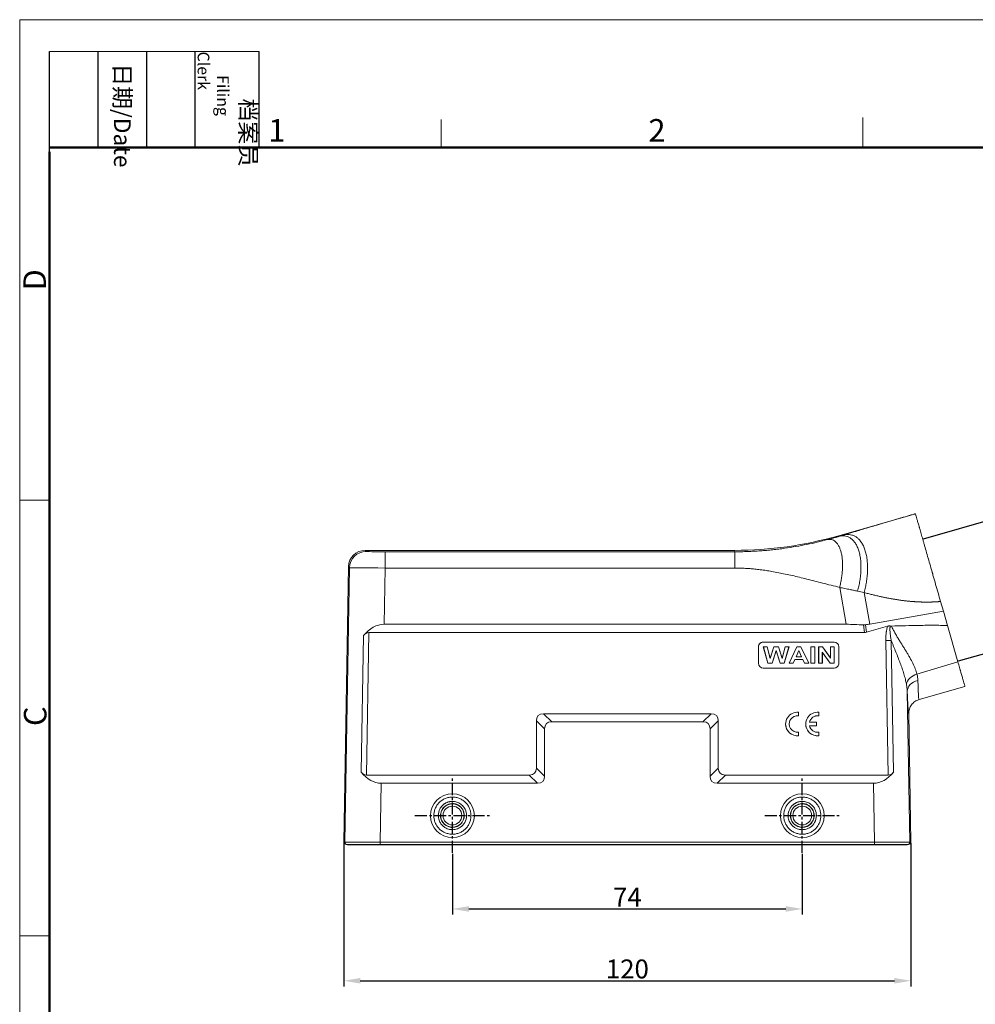
# Model space of a CAD drawing. Units: millimetres. Extents: x 985 to 1520, y 481 to 859.
# Drawn here: x 985 to 1187, y 650 to 859 of the extents above; entities that cross this region are included whole.
import ezdxf

# ---------------------------------------------------------------- set-up
doc = ezdxf.new("R2010")
doc.units = ezdxf.units.MM
doc.header["$LTSCALE"] = 65.395
doc.header["$PDMODE"] = 3
doc.header["$PDSIZE"] = 8
doc.linetypes.add('CENTER', pattern=[50.8, 31.75, -6.35, 6.35, -6.35])
doc.layers.get('Defpoints').update_dxf_attribs({"linetype": 'CONTINUOUS'})
for name, color, linetype, lineweight in [('1', 3, 'CENTER', 9), ('Dim', 3, 'CONTINUOUS', 15), ('图框', 7, 'CONTINUOUS', 20)]:
    doc.layers.add(name, color=color, linetype=linetype, lineweight=lineweight)
doc.layers.add('W16B-BEH-4B-M40-20172_SOLIDLINE', color=7, linetype='CONTINUOUS')
doc.styles.add('Romans字体', font='romans.shx', dxfattribs={"width": 0.75})
doc.styles.get("Standard").update_dxf_attribs({"font": 'txt', "width": 0.75})
doc.dimstyles.new('01', dxfattribs={"dimtxt": 4, "dimasz": 3.5, "dimexe": 1.2, "dimexo": 0.2, "dimgap": 0.5, "dimtad": 1, "dimdsep": 46, "dimtxsty": 'Romans字体', "dimcen": 0, "dimclrd": 1, "dimclre": 6, "dimclrt": 4, "dimazin": 2, "dimtfac": 1, "dimtofl": 0, "dimtmove": 0, "dimatfit": 3, "dimfxl": 1, "dimtolj": 1, "dimtzin": 0, "dimarcsym": 0})

# ---------------------------------------------------------------- blocks, each defined once
blk = doc.blocks.new('nbnbb')
at = {"layer": '图框', "color": 1, "lineweight": 18}
for q in [(1222.91, 480.53), (1519.9, 690.53)]:
    blk.add_line((1222.91, 690.53), q, dxfattribs=at)
at = {"layer": '图框', "lineweight": -3}
for p, q in [((1226.41, 675.02), (1226.41, 686.79)), ((1232.12, 675.53), (1232.12, 686.79)), ((1237.83, 675.53), (1237.83, 686.79)), ((1243.54, 675.53), (1243.54, 686.79)), ((1251.03, 675.53), (1251.03, 686.79)), ((1232.12, 675.53), (1232.12, 685.02)), ((1237.83, 675.53), (1237.83, 685.02)), ((1243.54, 675.53), (1243.54, 685.02)), ((1226.41, 675.02), (1226.41, 684.5))]:
    blk.add_line(p, q, dxfattribs=at)
at = {"layer": '图框', "lineweight": 18}
blk.add_line((1226.41, 686.79), (1251.03, 686.79), dxfattribs=at)
at = {"layer": '图框', "color": 6}
for p, q in [((1321.98, 679.03), (1321.98, 675.53)), ((1272.44, 678.8), (1272.44, 675.53)), ((1226.41, 634.07), (1222.91, 634.07)), ((1226.41, 582.89), (1222.91, 582.89))]:
    blk.add_line(p, q, dxfattribs=at)
at = {"layer": '图框', "lineweight": 50}
for p, q in [((1226.41, 675.53), (1516.42, 675.53)), ((1226.41, 484.02), (1226.41, 675.02))]:
    blk.add_line(p, q, dxfattribs=at)
at = {"layer": '图框', "char_height": 1.959, "width": 11.2554, "attachment_point": 4, "rotation": 270}
for s, insert in [('\\pi2.8203;档案员{\\H0.7x;\\P\\pi1.4159;\\Fromans|c134;Filing Clerk\\fFangSong_GB2312|b0|i0|c134|p49; }', (1247.28, 686.79)), ('\\pi0.7115;日期{\\Fromans|c134;/Date}', (1234.97, 686.79))]:
    blk.add_mtext(s, dxfattribs=dict(at, insert=insert))
at = {"layer": '图框', "color": 6, "char_height": 2.65, "width": 2.5579, "attachment_point": 1, "style": 'Romans字体'}
for s, insert in [('1', (1252.12, 678.86)), ('2', (1296.79, 678.86))]:
    blk.add_mtext(s, dxfattribs=dict(at, insert=insert))
at = {"layer": '图框', "color": 6, "char_height": 2.65, "width": 2.5579, "attachment_point": 1, "rotation": 90, "style": 'Romans字体'}
for s, insert in [('D', (1223.34, 658.73)), ('C', (1223.4, 607.55))]:
    blk.add_mtext(s, dxfattribs=dict(at, insert=insert))
blk = doc.blocks.new('*D19')
at = {"layer": 'Defpoints', "color": 0}
for p in [(1053.84, 684.62), (1173.83, 684.62), (1173.83, 655.29)]:
    blk.add_point(p, dxfattribs=at)
at = {"layer": 'Dim', "color": 6, "lineweight": -2}
for p, q in [((1053.84, 684.42), (1053.84, 654.09)), ((1173.83, 684.42), (1173.83, 654.09))]:
    blk.add_line(p, q, dxfattribs=at)
at = {"layer": 'Dim', "color": 1, "lineweight": -2}
blk.add_line((1057.34, 655.29), (1170.33, 655.29), dxfattribs=at)
at = {"layer": 'Dim', "color": 1}
for points in [[(1057.34, 655.88), (1057.34, 654.71), (1053.84, 655.29)], [(1170.33, 655.88), (1170.33, 654.71), (1173.83, 655.29)]]:
    blk.add_solid(points, dxfattribs=at)
at = {"layer": 'Dim', "color": 4, "insert": (1113.84, 657.79), "char_height": 4, "attachment_point": 5, "style": 'Romans字体'}
blk.add_mtext('\\A1;120', dxfattribs=at)
blk = doc.blocks.new('*D24')
at = {"layer": 'Defpoints', "color": 0}
for p in [(1076.84, 682.32), (1150.84, 682.32), (1150.84, 670.48)]:
    blk.add_point(p, dxfattribs=at)
at = {"layer": 'Dim', "color": 6, "lineweight": -2}
for p, q in [((1076.84, 682.12), (1076.84, 669.28)), ((1150.84, 682.12), (1150.84, 669.28))]:
    blk.add_line(p, q, dxfattribs=at)
at = {"layer": 'Dim', "color": 1, "lineweight": -2}
blk.add_line((1080.34, 670.48), (1147.34, 670.48), dxfattribs=at)
at = {"layer": 'Dim', "color": 1}
for points in [[(1080.34, 671.06), (1080.34, 669.89), (1076.84, 670.48)], [(1147.34, 671.06), (1147.34, 669.89), (1150.84, 670.48)]]:
    blk.add_solid(points, dxfattribs=at)
at = {"layer": 'Dim', "color": 4, "insert": (1113.84, 672.98), "char_height": 4, "attachment_point": 5, "style": 'Romans字体'}
blk.add_mtext('\\A1;74', dxfattribs=at)
blk = doc.blocks.new('*D23')
at = {"layer": 'Defpoints', "color": 0}
for p in [(1191.25, 753.01), (1176.3, 748.72), (1183.71, 722.86)]:
    blk.add_point(p, dxfattribs=at)
at = {"layer": 'Dim', "color": 6, "lineweight": -2}
for p, q in [((1176.49, 748.78), (1192.41, 753.34)), ((1183.9, 722.92), (1199.82, 727.48))]:
    blk.add_line(p, q, dxfattribs=at)
at = {"layer": 'Dim', "color": 1, "lineweight": -2}
blk.add_line((1197.7, 730.51), (1192.22, 749.64), dxfattribs=at)
at = {"layer": 'Dim', "color": 1}
for points in [[(1192.78, 749.8), (1191.66, 749.48), (1191.25, 753.01)], [(1198.26, 730.68), (1197.14, 730.35), (1198.67, 727.15)]]:
    blk.add_solid(points, dxfattribs=at)
at = {"layer": 'Dim', "color": 4, "insert": (1197.36, 740.77), "char_height": 4, "attachment_point": 5, "rotation": 285.9964, "style": 'Romans字体'}
blk.add_mtext('\\A1;PG21', dxfattribs=at)

msp = doc.modelspace()

# ---------------------------------------------------------------- linework, layer by layer
at = {"layer": '1', "color": 0, "linetype": 'Continuous', "lineweight": 20}
for p, q in [((1158.565, 749.411), (1174.768, 754.057)), ((1158.586, 749.265), (1158.565, 749.411)), ((1058.359, 746.313), (1136.517, 746.313)), ((1058.583, 746.084), (1058.359, 746.313)), ((1136.517, 746.313), (1136.559, 746.015)), ((1054.86, 742.874), (1053.843, 684.622)), ((1055.084, 742.646), (1054.089, 684.622)), ((1054.86, 742.874), (1055.084, 742.646)), ((1062.377, 730.672), (1062.581, 742.578)), ((1158.75, 738.479), (1160.145, 730.672)), ((1165.121, 730.732), (1163.933, 737.38)), ((1180.089, 735.498), (1180.684, 733.426)), ((1165.121, 730.732), (1180.684, 733.426)), ((1181.544, 730.425), (1180.684, 733.426)), ((1058.667, 698.778), (1059.184, 728.922)), ((1163.985, 728.922), (1059.184, 728.922)), ((1160.145, 730.672), (1062.377, 730.672)), ((1163.76, 730.535), (1163.985, 728.922)), ((1164.398, 728.98), (1164.178, 730.559)), ((1168.892, 730.268), (1164.398, 728.98)), ((1183.751, 722.73), (1181.544, 730.425)), ((1057.528, 699.401), (1058.023, 728.286)), ((1142.578, 726.923), (1142.578, 726.922)), ((1142.578, 726.923), (1157.578, 726.923)), ((1142.578, 726.922), (1157.578, 726.922)), ((1157.578, 726.922), (1157.578, 726.923)), ((1168.519, 727.229), (1169.007, 698.778)), ((1169.669, 727.243), (1170.146, 699.401)), ((1141.578, 722.423), (1141.578, 725.923)), ((1142.578, 725.922), (1143.439, 725.922)), ((1142.601, 725.913), (1142.578, 725.922)), ((1142.578, 725.922), (1143.572, 722.422)), ((1142.601, 725.913), (1143.425, 725.913)), ((1143.586, 722.449), (1142.601, 725.913)), ((1143.425, 725.913), (1143.439, 725.922)), ((1143.425, 725.913), (1144.065, 723.464)), ((1144.067, 723.518), (1143.439, 725.922)), ((1144.065, 723.464), (1144.841, 725.913)), ((1144.828, 725.922), (1144.067, 723.518)), ((1145.311, 725.105), (1144.472, 722.449)), ((1144.484, 722.422), (1145.311, 725.039)), ((1144.828, 725.922), (1145.828, 725.922)), ((1144.841, 725.913), (1144.828, 725.922)), ((1144.841, 725.913), (1145.815, 725.913)), ((1146.153, 722.449), (1145.311, 725.105)), ((1145.311, 725.105), (1145.311, 725.039)), ((1145.311, 725.039), (1146.141, 722.422)), ((1145.815, 725.913), (1145.828, 725.922)), ((1145.815, 725.913), (1146.559, 723.422)), ((1146.558, 723.478), (1145.828, 725.922)), ((1147.198, 725.922), (1146.558, 723.478)), ((1146.559, 723.422), (1147.211, 725.913)), ((1148.021, 725.913), (1147.02, 722.449)), ((1147.033, 722.422), (1148.044, 725.922)), ((1147.198, 725.922), (1148.044, 725.922)), ((1147.211, 725.913), (1147.198, 725.922)), ((1147.211, 725.913), (1148.021, 725.913)), ((1148.021, 725.913), (1148.044, 725.922)), ((1149.672, 725.922), (1148.05, 722.422)), ((1148.077, 722.449), (1149.683, 725.913)), ((1150.107, 725.158), (1149.518, 723.798)), ((1149.544, 723.807), (1150.107, 725.106)), ((1149.672, 725.922), (1150.561, 725.922)), ((1149.683, 725.913), (1149.672, 725.922)), ((1149.683, 725.913), (1150.55, 725.913)), ((1150.107, 725.158), (1150.107, 725.106)), ((1150.707, 723.798), (1150.107, 725.158)), ((1150.107, 725.106), (1150.681, 723.807)), ((1150.55, 725.913), (1150.561, 725.922)), ((1150.55, 725.913), (1152.201, 722.449)), ((1152.229, 722.422), (1150.561, 725.922)), ((1152.65, 725.922), (1153.49, 725.922)), ((1152.667, 725.913), (1152.65, 725.922)), ((1152.65, 722.422), (1152.65, 725.922)), ((1152.667, 725.913), (1153.473, 725.913)), ((1152.667, 722.449), (1152.667, 725.913)), ((1153.473, 725.913), (1153.49, 725.922)), ((1153.473, 725.913), (1153.473, 722.449)), ((1153.49, 725.922), (1153.49, 722.422)), ((1154.3, 725.922), (1155.118, 725.922)), ((1154.318, 725.913), (1154.3, 725.922)), ((1154.3, 722.422), (1154.3, 725.922)), ((1154.318, 725.913), (1155.11, 725.913)), ((1154.318, 722.449), (1154.318, 725.913)), ((1155.064, 724.766), (1155.064, 722.449)), ((1156.769, 722.449), (1155.064, 724.766)), ((1155.064, 724.766), (1155.081, 724.705)), ((1155.081, 724.705), (1155.081, 722.422)), ((1155.081, 724.705), (1156.761, 722.422)), ((1155.11, 725.913), (1155.118, 725.922)), ((1155.11, 725.913), (1156.841, 723.54)), ((1156.823, 723.585), (1155.118, 725.922)), ((1156.823, 725.922), (1157.604, 725.922)), ((1156.841, 725.913), (1156.823, 725.922)), ((1156.823, 723.585), (1156.823, 725.922)), ((1156.841, 725.913), (1157.587, 725.913)), ((1156.841, 723.54), (1156.841, 725.913)), ((1157.587, 725.913), (1157.604, 725.922)), ((1157.587, 725.913), (1157.587, 722.449)), ((1157.604, 725.922), (1157.604, 722.422)), ((1158.578, 725.923), (1158.578, 722.423)), ((1144.065, 723.464), (1144.067, 723.518)), ((1146.559, 723.422), (1146.558, 723.478)), ((1149.274, 723.244), (1148.93, 722.449)), ((1148.942, 722.422), (1149.286, 723.217)), ((1149.274, 723.244), (1149.286, 723.217)), ((1150.962, 723.244), (1149.274, 723.244)), ((1150.951, 723.217), (1149.286, 723.217)), ((1149.518, 723.798), (1149.544, 723.807)), ((1149.518, 723.798), (1150.707, 723.798)), ((1149.544, 723.807), (1150.681, 723.807)), ((1150.707, 723.798), (1150.681, 723.807)), ((1150.962, 723.244), (1150.951, 723.217)), ((1150.951, 723.217), (1151.314, 722.422)), ((1151.325, 722.449), (1150.962, 723.244)), ((1156.841, 723.54), (1156.823, 723.585)), ((1183.751, 722.73), (1175.103, 720.143)), ((1157.578, 721.423), (1142.578, 721.423)), ((1143.586, 722.449), (1143.572, 722.422)), ((1144.484, 722.422), (1143.572, 722.422)), ((1144.472, 722.449), (1143.586, 722.449)), ((1144.472, 722.449), (1144.484, 722.422)), ((1146.153, 722.449), (1146.141, 722.422)), ((1147.033, 722.422), (1146.141, 722.422)), ((1147.02, 722.449), (1146.153, 722.449)), ((1147.02, 722.449), (1147.033, 722.422)), ((1148.077, 722.449), (1148.05, 722.422)), ((1148.942, 722.422), (1148.05, 722.422)), ((1148.93, 722.449), (1148.077, 722.449)), ((1148.93, 722.449), (1148.942, 722.422)), ((1151.325, 722.449), (1151.314, 722.422)), ((1152.229, 722.422), (1151.314, 722.422)), ((1152.201, 722.449), (1151.325, 722.449)), ((1152.201, 722.449), (1152.229, 722.422)), ((1152.667, 722.449), (1152.65, 722.422)), ((1153.49, 722.422), (1152.65, 722.422)), ((1153.473, 722.449), (1152.667, 722.449)), ((1153.473, 722.449), (1153.49, 722.422)), ((1154.318, 722.449), (1154.3, 722.422)), ((1155.081, 722.422), (1154.3, 722.422)), ((1155.064, 722.449), (1154.318, 722.449)), ((1155.064, 722.449), (1155.081, 722.422)), ((1156.769, 722.449), (1156.761, 722.422)), ((1157.604, 722.422), (1156.761, 722.422)), ((1157.587, 722.449), (1156.769, 722.449)), ((1157.587, 722.449), (1157.604, 722.422)), ((1173.585, 684.622), (1173.039, 716.462)), ((1185.242, 717.53), (1175.53, 714.745)), ((1094.605, 710.276), (1096.337, 708.562)), ((1094.605, 700.278), (1094.605, 710.276)), ((1097.837, 710.062), (1096.105, 711.776)), ((1096.105, 711.776), (1131.569, 711.776)), ((1097.837, 710.062), (1129.837, 710.062)), ((1131.569, 711.776), (1129.837, 710.062)), ((1131.337, 708.562), (1133.069, 710.276)), ((1133.069, 710.276), (1133.069, 700.278)), ((1150.069, 711.317), (1150.069, 712.072)), ((1150.069, 711.317), (1150.069, 711.308)), ((1154.319, 711.317), (1154.319, 712.072)), ((1154.319, 711.317), (1154.319, 711.308)), ((1173.357, 711.808), (1173.832, 684.622)), ((1096.337, 708.562), (1096.337, 698.563)), ((1131.337, 698.563), (1131.337, 708.562)), ((1147.319, 709.585), (1147.319, 709.576)), ((1151.569, 709.585), (1151.569, 709.576)), ((1153.819, 709.96), (1152.36, 709.96)), ((1152.36, 709.21), (1153.819, 709.21)), ((1152.362, 709.201), (1153.819, 709.201)), ((1153.819, 709.21), (1153.819, 709.96)), ((1153.819, 709.21), (1153.819, 709.201)), ((1150.069, 707.098), (1150.069, 707.853)), ((1150.069, 707.098), (1150.069, 707.089)), ((1154.319, 707.098), (1154.319, 707.853)), ((1154.319, 707.098), (1154.319, 707.089)), ((1096.337, 698.563), (1094.605, 700.278)), ((1133.069, 700.278), (1131.337, 698.563)), ((1058.667, 698.778), (1093.105, 698.778)), ((1093.105, 698.778), (1094.837, 697.064)), ((1132.837, 697.064), (1134.569, 698.778)), ((1134.569, 698.778), (1169.007, 698.778)), ((1061.587, 684.622), (1061.8, 697.064)), ((1061.8, 697.064), (1094.837, 697.064)), ((1132.837, 697.064), (1165.874, 697.064)), ((1165.874, 697.064), (1166.088, 684.622)), ((1053.843, 684.622), (1054.089, 684.622)), ((1054.343, 684.113), (1054.589, 684.113)), ((1054.589, 684.113), (1061.587, 684.113)), ((1054.632, 684.113), (1054.632, 684.013)), ((1054.632, 684.013), (1054.879, 684.013)), ((1054.879, 684.013), (1054.879, 684.113)), ((1054.879, 684.013), (1061.576, 684.013)), ((1061.576, 684.113), (1061.576, 684.013)), ((1166.098, 684.013), (1061.576, 684.013)), ((1061.587, 684.622), (1166.088, 684.622)), ((1061.587, 684.622), (1061.587, 684.113)), ((1166.088, 684.113), (1061.587, 684.113)), ((1166.088, 684.113), (1166.088, 684.622)), ((1166.088, 684.113), (1173.085, 684.113)), ((1166.098, 684.013), (1166.098, 684.113)), ((1166.098, 684.013), (1172.796, 684.013)), ((1172.796, 684.113), (1172.796, 684.013)), ((1172.796, 684.013), (1173.042, 684.013)), ((1173.042, 684.113), (1173.042, 684.013)), ((1173.085, 684.113), (1173.332, 684.113)), ((1173.585, 684.622), (1173.832, 684.622))]:
    msp.add_line(p, q, dxfattribs=at)
for centre, radius in [((1076.837, 690.238), 2.479), ((1076.837, 690.238), 1.979), ((1150.837, 690.238), 2.479), ((1150.837, 690.238), 1.979)]:
    msp.add_circle(centre, radius, dxfattribs=at)
for centre, major_axis, ratio, start_param, end_param in [((1136.514, 826.325), (11.136, -79.234), 0.9998447, 6.1435804, 6.4227902), ((1058.36, 742.812), (-2.454, 2.497), 0.9997007, 5.5067423, 7.0597834), ((1058.583, 742.585), (-2.497, -2.453), 0.9997007, 3.935946, 5.4889871), ((1062.583, 746.085), (4.001, 0), 0.0174605, 3.1587463, 4.7115823), ((1062.583, 742.586), (-7.5, 0.06), 0.0011716, 0.0174426, 1.5704805), ((1062.154, 717.552), (0.331, 13.118), 0.5715163, 0.0144152, 0.62697), ((1059.125, 725.424), (0.088, 3.498), 0.5715163, 0.0144152, 0.62697), ((1184.913, 590.732), (-36.171, 138.491), 0.5550787, 6.0950139, 6.1392127), ((1163.353, 734.921), (-0.841, 5.985), 0.4964131, 3.0719522, 3.2111778), ((1184.84, 591.139), (-17.68, 139.898), 0.5657628, 0.0258379, 0.0378394), ((1142.578, 725.923), (-1, 0), 0.9998477, 4.712389, 6.2831853), ((1142.578, 725.922), (1, 0), 0.9998477, 1.5707963, 3.1415927), ((1157.578, 725.923), (-1, 0), 0.9998477, 3.1415927, 4.712389), ((1157.578, 725.922), (1, 0), 0.9998477, 0, 1.5707963), ((1168.519, 727.194), (-2, -0.034), 0.0174498, 4.0995349, 4.7120897), ((1142.578, 722.423), (-1, 0), 0.9998477, 0, 1.5707963), ((1157.578, 722.423), (-1, 0), 0.9998477, 1.5707963, 3.1415927), ((1175.81, 718.06), (2.916, 0.704), 0.7321201, 1.6370779, 2.8500725), ((1176.038, 716.514), (-2.998, -0.12), 0.7895728, 4.9285613, 6.2547458), ((1149.819, 709.585), (-2.5, 0), 0.9998477, 4.6122216, 7.9541491), ((1154.069, 709.585), (-2.5, 0), 0.9998477, 4.6122216, 7.9541491), ((1100.605, 705.777), (-5.613, 5.611), 0.3779645, 5.921751, 6.6444853), ((1102.337, 704.063), (-5.613, 5.611), 0.3779645, 5.921751, 6.6444853), ((1125.337, 704.063), (5.613, 5.611), 0.3779645, 5.9218853, 6.6446196), ((1127.069, 705.777), (5.613, 5.611), 0.3779645, 5.9218853, 6.6446196), ((1149.819, 709.585), (1.75, 0), 0.9998477, 1.4274488, 4.8557365), ((1149.819, 709.576), (1.75, 0), 0.9998477, 1.4274488, 3.1415927), ((1154.069, 709.585), (1.75, 0), 0.9998477, 1.4274488, 2.9256322), ((1154.069, 709.576), (1.75, 0), 0.9998477, 1.4274488, 2.9256322), ((1149.819, 709.576), (-2.5, 0), 0.9998477, 0, 1.6709637), ((1154.069, 709.576), (-2.5, 0), 0.9998477, 0, 1.6709637), ((1154.069, 709.585), (1.75, 0), 0.9998477, 3.3575532, 4.8557365), ((1088.605, 704.777), (-5.613, 5.611), 0.3779645, 2.7801584, 3.5028926), ((1139.069, 704.777), (5.613, 5.611), 0.3779645, 2.7802927, 3.5030269), ((1058.727, 702.207), (0.09, 3.428), 0.5831371, 2.5443511, 3.1569059), ((1062.023, 709.921), (0.338, 12.856), 0.5831371, 2.5443511, 3.1569059), ((1090.337, 703.063), (-5.613, 5.611), 0.3779645, 2.7801584, 3.5028926), ((1137.337, 703.063), (5.613, 5.611), 0.3779645, 2.7802927, 3.5030269), ((1165.651, 709.921), (-0.338, 12.856), 0.5831371, 3.1262794, 3.7388342), ((1168.948, 702.207), (-0.09, 3.428), 0.5831371, 3.1262794, 3.7388342), ((1054.343, 684.613), (-0.5, 0), 0.9998477, 6.265732, 7.8539816), ((1054.589, 684.613), (0, -0.5), 0.9998477, 4.6949357, 6.2831853), ((1061.589, 684.613), (-7.501, 0.009), 0.001163, 4.7126697, 6.2657134), ((1166.085, 684.613), (7.501, 0.009), 0.001163, 0.0174719, 1.5705156), ((1173.085, 684.613), (0, 0.5), 0.9998477, 3.1415927, 4.7298423), ((1173.332, 684.613), (0.5, 0), 0.9998477, 4.712389, 6.3006386)]:
    msp.add_ellipse(centre, major_axis=major_axis, ratio=ratio, start_param=start_param, end_param=end_param, dxfattribs=at)
for centre in [(1076.838, 690.204), (1150.838, 690.204)]:
    msp.add_ellipse(centre, major_axis=(4.634, 0), ratio=0.9998477, dxfattribs=at)
for points, degree, knots in [([(1174.768, 754.056), (1174.696, 754.035), (1174.527, 753.986), (1174.239, 753.903), (1173.871, 753.795), (1173.459, 753.675), (1172.879, 753.506), (1172.141, 753.29), (1170.923, 752.933), (1169.358, 752.473), (1167.811, 752.017), (1166.447, 751.613), (1165.428, 751.31), (1164.245, 750.959), (1163.268, 750.668), (1162.306, 750.38), (1161.499, 750.139), (1160.562, 749.859), (1159.901, 749.661), (1159.548, 749.555)], 3, [0, 0, 0, 0, 0.0130611, 0.0304326, 0.0521068, 0.079925, 0.1053986, 0.1583576, 0.215844, 0.3319357, 0.4539927, 0.5149114, 0.6005802, 0.6573693, 0.7544893, 0.8012642, 0.8578099, 0.9240732, 1, 1, 1, 1]), ([(1180.089, 735.498), (1179.913, 736.112), (1179.739, 736.72), (1179.393, 737.927), (1179.222, 738.525), (1178.881, 739.711), (1178.713, 740.299), (1178.504, 741.028), (1178.441, 741.246), (1178.379, 741.464), (1178.337, 741.608), (1178.317, 741.681), (1178.213, 742.041), (1178.131, 742.326), (1177.89, 743.17), (1177.733, 743.717), (1177.427, 744.782), (1177.279, 745.299), (1176.991, 746.305), (1176.851, 746.793), (1176.681, 747.383), (1176.648, 747.5), (1176.582, 747.73), (1176.484, 748.071), (1176.39, 748.399), (1176.207, 749.038), (1176.091, 749.44), (1175.873, 750.201), (1175.771, 750.559), (1175.651, 750.977), (1175.615, 751.101), (1175.581, 751.221), (1175.558, 751.301), (1175.547, 751.34), (1175.491, 751.534), (1175.448, 751.683), (1175.327, 752.108), (1175.253, 752.364), (1175.121, 752.824), (1175.063, 753.027), (1174.987, 753.293), (1174.963, 753.375), (1174.931, 753.488), (1174.921, 753.524), (1174.906, 753.575), (1174.901, 753.592), (1174.892, 753.624), (1174.887, 753.64), (1174.848, 753.779), (1174.82, 753.873), (1174.782, 754.007), (1174.771, 754.046), (1174.768, 754.056)], 3, [0, 0, 0, 0, 0.0625, 0.0625, 0.125, 0.125, 0.1875, 0.1875, 0.203125, 0.2109375, 0.2109375, 0.21875, 0.21875, 0.25, 0.25, 0.3125, 0.3125, 0.375, 0.375, 0.4375, 0.4375, 0.453125, 0.453125, 0.46875, 0.5, 0.5, 0.5625, 0.5625, 0.625, 0.625, 0.640625, 0.6484375, 0.6484375, 0.65625, 0.65625, 0.6875, 0.6875, 0.75, 0.75, 0.8125, 0.8125, 0.84375, 0.84375, 0.859375, 0.859375, 0.8671875, 0.8671875, 0.875, 0.875, 0.9375, 0.9375, 1, 1, 1, 1]), ([(1159.548, 749.555), (1159.745, 749.606), (1159.944, 749.642), (1160.345, 749.682), (1160.547, 749.684), (1160.948, 749.651), (1161.149, 749.615), (1161.544, 749.502), (1161.739, 749.424), (1162.119, 749.224), (1162.305, 749.102), (1162.662, 748.811), (1162.834, 748.643), (1163.16, 748.262), (1163.314, 748.049), (1163.6, 747.58), (1163.732, 747.324), (1163.971, 746.773), (1164.078, 746.479), (1164.266, 745.857), (1164.346, 745.53), (1164.479, 744.85), (1164.531, 744.497), (1164.608, 743.773), (1164.632, 743.402), (1164.654, 742.651), (1164.651, 742.27), (1164.621, 741.505), (1164.593, 741.122), (1164.516, 740.359), (1164.467, 739.98), (1164.348, 739.233), (1164.279, 738.864), (1164.202, 738.503)], 3, [0, 0, 0, 0, 0.0625, 0.0625, 0.125, 0.125, 0.1875, 0.1875, 0.25, 0.25, 0.3125, 0.3125, 0.375, 0.375, 0.4375, 0.4375, 0.5, 0.5, 0.5625, 0.5625, 0.625, 0.625, 0.6875, 0.6875, 0.75, 0.75, 0.8125, 0.8125, 0.875, 0.875, 0.9375, 0.9375, 1, 1, 1, 1]), ([(1156.15, 748.576), (1155.449, 748.391), (1154.738, 748.214), (1153.29, 747.874), (1152.553, 747.712), (1151.05, 747.406), (1150.283, 747.261), (1148.716, 746.991), (1147.916, 746.866), (1146.69, 746.694), (1146.276, 746.639), (1145.441, 746.536), (1145.019, 746.488), (1144.167, 746.397), (1143.737, 746.355), (1142.868, 746.277), (1142.43, 746.242), (1141.546, 746.179), (1141.1, 746.15), (1140.203, 746.102), (1139.752, 746.081), (1138.845, 746.049), (1138.389, 746.036), (1137.475, 746.02), (1137.017, 746.015), (1136.559, 746.015)], 3, [0, 0, 0, 0, 0.125, 0.125, 0.25, 0.25, 0.375, 0.375, 0.5, 0.5, 0.5625, 0.5625, 0.625, 0.625, 0.6875, 0.6875, 0.75, 0.75, 0.8125, 0.8125, 0.875, 0.875, 0.9375, 0.9375, 1, 1, 1, 1]), ([(1158.586, 749.265), (1158.542, 749.252), (1158.446, 749.223), (1158.25, 749.165), (1157.997, 749.09), (1157.694, 749.003), (1157.288, 748.887), (1156.882, 748.774), (1156.513, 748.673), (1156.303, 748.617), (1156.196, 748.589), (1156.15, 748.576)], 3, [0, 0, 0, 0, 0.055735, 0.1242111, 0.2486282, 0.3732952, 0.4982065, 0.7486693, 0.8742064, 0.94488, 1, 1, 1, 1]), ([(1158.75, 738.479), (1158.824, 738.777), (1158.893, 739.083), (1159.02, 739.708), (1159.078, 740.028), (1159.179, 740.674), (1159.222, 741.002), (1159.291, 741.66), (1159.317, 741.99), (1159.351, 742.647), (1159.358, 742.974), (1159.352, 743.617), (1159.338, 743.932), (1159.29, 744.546), (1159.255, 744.844), (1159.165, 745.415), (1159.108, 745.688), (1158.976, 746.203), (1158.899, 746.445), (1158.728, 746.893), (1158.633, 747.099), (1158.427, 747.473), (1158.316, 747.641), (1158.08, 747.936), (1157.956, 748.063), (1157.698, 748.278), (1157.565, 748.365), (1157.291, 748.502), (1157.151, 748.551), (1156.867, 748.615), (1156.724, 748.629), (1156.436, 748.625), (1156.293, 748.608), (1156.15, 748.576)], 3, [0, 0, 0, 0, 0.0625, 0.0625, 0.125, 0.125, 0.1875, 0.1875, 0.25, 0.25, 0.3125, 0.3125, 0.375, 0.375, 0.4375, 0.4375, 0.5, 0.5, 0.5625, 0.5625, 0.625, 0.625, 0.6875, 0.6875, 0.75, 0.75, 0.8125, 0.8125, 0.875, 0.875, 0.9375, 0.9375, 1, 1, 1, 1]), ([(1162.534, 737.709), (1162.629, 738.055), (1162.718, 738.41), (1162.878, 739.138), (1162.95, 739.51), (1163.074, 740.266), (1163.125, 740.649), (1163.204, 741.42), (1163.232, 741.807), (1163.26, 742.578), (1163.261, 742.961), (1163.233, 743.715), (1163.205, 744.086), (1163.119, 744.805), (1163.06, 745.153), (1162.914, 745.82), (1162.826, 746.137), (1162.622, 746.735), (1162.506, 747.014), (1162.248, 747.53), (1162.107, 747.765), (1161.803, 748.188), (1161.641, 748.376), (1161.299, 748.702), (1161.12, 748.84), (1160.75, 749.069), (1160.56, 749.158), (1160.172, 749.292), (1159.974, 749.336), (1159.577, 749.382), (1159.377, 749.384), (1158.979, 749.351), (1158.781, 749.316), (1158.586, 749.265)], 3, [0, 0, 0, 0, 0.0625, 0.0625, 0.125, 0.125, 0.1875, 0.1875, 0.25, 0.25, 0.3125, 0.3125, 0.375, 0.375, 0.4375, 0.4375, 0.5, 0.5, 0.5625, 0.5625, 0.625, 0.625, 0.6875, 0.6875, 0.75, 0.75, 0.8125, 0.8125, 0.875, 0.875, 0.9375, 0.9375, 1, 1, 1, 1]), ([(1062.581, 746.015), (1062.581, 746.011), (1062.581, 745.986), (1062.581, 745.893), (1062.581, 745.825), (1062.581, 745.65), (1062.581, 745.543), (1062.581, 745.292), (1062.581, 745.149), (1062.581, 744.833), (1062.581, 744.659), (1062.581, 744.288), (1062.581, 744.09), (1062.581, 743.678), (1062.581, 743.463), (1062.581, 743.025), (1062.581, 742.802), (1062.581, 742.578)], 3, [0, 0, 0, 0, 0.125, 0.125, 0.25, 0.25, 0.375, 0.375, 0.5, 0.5, 0.625, 0.625, 0.75, 0.75, 0.875, 0.875, 1, 1, 1, 1]), ([(1136.559, 742.577), (1136.703, 742.576), (1136.994, 742.575), (1137.436, 742.567), (1137.887, 742.554), (1138.348, 742.535), (1138.819, 742.511), (1139.3, 742.48), (1139.79, 742.444), (1140.29, 742.4), (1141.008, 742.33), (1141.985, 742.218), (1143.181, 742.051), (1144.483, 741.841), (1145.828, 741.596), (1147.268, 741.303), (1149.25, 740.868), (1151.325, 740.367), (1153.462, 739.827), (1155.182, 739.385), (1156.938, 738.933), (1158.148, 738.63), (1158.75, 738.479)], 3, [0, 0, 0, 0, 0.0190682, 0.0385843, 0.0585459, 0.0789507, 0.0997967, 0.1210819, 0.1428043, 0.1649619, 0.1875526, 0.2385214, 0.2952828, 0.3475999, 0.4134029, 0.47653, 0.5423948, 0.6823988, 0.7595536, 0.8346119, 0.9177574, 1, 1, 1, 1]), ([(1162.534, 737.709), (1162.252, 737.761), (1161.725, 737.858), (1160.832, 738.042), (1159.854, 738.252), (1159.118, 738.403), (1158.75, 738.479)], 3, [0, 0, 0, 0, 0.2230159, 0.4163809, 0.7084086, 1, 1, 1, 1]), ([(1180.089, 735.498), (1179.318, 735.43), (1178.489, 735.399), (1177.646, 735.367), (1176.787, 735.375), (1174.97, 735.393), (1173.047, 735.596), (1171.008, 735.811), (1168.811, 736.237), (1166.519, 736.682), (1163.933, 737.38)], 2, [0, 0, 0, 0.125, 0.125, 0.25, 0.25, 0.5, 0.5, 0.75, 0.75, 1, 1, 1]), ([(1168.519, 727.229), (1168.515, 727.486), (1168.516, 727.743), (1168.529, 728.127), (1168.536, 728.255), (1168.552, 728.511), (1168.563, 728.639), (1168.582, 728.83), (1168.589, 728.894), (1168.605, 729.022), (1168.614, 729.085), (1168.641, 729.276), (1168.663, 729.402), (1168.713, 729.653), (1168.741, 729.777), (1168.791, 729.963), (1168.809, 730.024), (1168.848, 730.147), (1168.869, 730.208), (1168.892, 730.268)], 3, [0, 0, 0, 0, 0.25, 0.25, 0.375, 0.375, 0.5, 0.5, 0.5625, 0.5625, 0.625, 0.625, 0.75, 0.75, 0.875, 0.875, 0.9375, 0.9375, 1, 1, 1, 1]), ([(1168.892, 730.268), (1168.936, 730.281), (1168.981, 730.292), (1169.07, 730.31), (1169.115, 730.316), (1169.206, 730.326), (1169.251, 730.328), (1169.32, 730.327), (1169.343, 730.326), (1169.388, 730.323), (1169.411, 730.321), (1169.433, 730.317)], 3, [0, 0, 0, 0, 0.25, 0.25, 0.5, 0.5, 0.75, 0.75, 0.875, 0.875, 1, 1, 1, 1]), ([(1169.433, 730.317), (1169.422, 730.254), (1169.413, 730.189), (1169.399, 730.061), (1169.394, 729.996), (1169.387, 729.866), (1169.385, 729.802), (1169.382, 729.673), (1169.382, 729.608), (1169.385, 729.414), (1169.39, 729.285), (1169.407, 729.028), (1169.418, 728.899), (1169.444, 728.642), (1169.459, 728.514), (1169.493, 728.258), (1169.511, 728.13), (1169.572, 727.749), (1169.618, 727.495), (1169.669, 727.243)], 3, [0, 0, 0, 0, 0.0625, 0.0625, 0.125, 0.125, 0.1875, 0.1875, 0.25, 0.25, 0.375, 0.375, 0.5, 0.5, 0.625, 0.625, 0.75, 0.75, 1, 1, 1, 1]), ([(1169.703, 730.301), (1170.691, 730.331), (1171.679, 730.36), (1173.654, 730.409), (1174.642, 730.429), (1176.123, 730.451), (1176.616, 730.456), (1177.603, 730.464), (1178.096, 730.465), (1179.082, 730.464), (1179.575, 730.46), (1180.56, 730.448), (1181.052, 730.438), (1181.544, 730.425)], 3, [0, 0, 0, 0, 0.25, 0.25, 0.5, 0.5, 0.625, 0.625, 0.75, 0.75, 0.875, 0.875, 1, 1, 1, 1]), ([(1175.103, 720.143), (1175.055, 720.327), (1175, 720.513), (1174.877, 720.886), (1174.808, 721.074), (1174.585, 721.643), (1174.412, 722.029), (1174.026, 722.815), (1173.813, 723.216), (1173.555, 723.676), (1173.526, 723.727), (1173.467, 723.83), (1173.379, 723.984), (1173.169, 724.346), (1172.982, 724.66), (1172.791, 724.976), (1172.726, 725.082), (1172.597, 725.294), (1172.401, 725.613), (1172.2, 725.935), (1171.931, 726.368), (1171.795, 726.586), (1171.523, 727.027), (1171.385, 727.249), (1171.18, 727.586), (1171.112, 727.7), (1170.975, 727.927), (1170.908, 728.041), (1170.705, 728.385), (1170.572, 728.616), (1170.31, 729.085), (1170.182, 729.323), (1169.935, 729.806), (1169.815, 730.051), (1169.703, 730.301)], 3, [0, 0, 0, 0, 0.0625, 0.0625, 0.125, 0.125, 0.25, 0.25, 0.375, 0.375, 0.390625, 0.390625, 0.40625, 0.4375, 0.5, 0.5, 0.53125, 0.53125, 0.5625, 0.625, 0.625, 0.6875, 0.6875, 0.75, 0.75, 0.78125, 0.78125, 0.8125, 0.8125, 0.875, 0.875, 0.9375, 0.9375, 1, 1, 1, 1]), ([(1169.669, 727.243), (1169.709, 727.139), (1169.749, 727.036), (1169.829, 726.831), (1169.869, 726.728), (1169.991, 726.421), (1170.072, 726.217), (1170.315, 725.608), (1170.477, 725.206), (1170.797, 724.408), (1170.956, 724.011), (1171.187, 723.42), (1171.263, 723.224), (1171.413, 722.833), (1171.486, 722.639), (1171.631, 722.251), (1171.701, 722.058), (1171.839, 721.675), (1171.906, 721.484), (1172.101, 720.915), (1172.223, 720.541), (1172.446, 719.8), (1172.548, 719.434), (1172.728, 718.711), (1172.806, 718.353), (1172.869, 717.999)], 3, [0, 0, 0, 0, 0.03125, 0.03125, 0.0625, 0.0625, 0.125, 0.125, 0.25, 0.25, 0.375, 0.375, 0.4375, 0.4375, 0.5, 0.5, 0.5625, 0.5625, 0.625, 0.625, 0.75, 0.75, 0.875, 0.875, 1, 1, 1, 1]), ([(1185.242, 717.53), (1185.242, 717.53), (1185.233, 717.559), (1185.201, 717.673), (1185.176, 717.758), (1185.128, 717.928), (1185.109, 717.991), (1185.079, 718.097), (1185.063, 718.153), (1185.046, 718.212), (1185.034, 718.253), (1185.028, 718.274), (1184.974, 718.464), (1184.862, 718.856), (1184.72, 719.349), (1184.564, 719.893), (1184.479, 720.191), (1184.363, 720.594), (1184.328, 720.717), (1184.291, 720.844), (1184.267, 720.93), (1184.254, 720.973), (1184.192, 721.19), (1184.141, 721.37), (1183.982, 721.924), (1183.869, 722.316), (1183.751, 722.73)], 3, [0, 0, 0, 0, 0.125, 0.125, 0.25, 0.25, 0.3125, 0.3125, 0.34375, 0.359375, 0.359375, 0.375, 0.375, 0.5, 0.625, 0.625, 0.75, 0.75, 0.78125, 0.796875, 0.796875, 0.8125, 0.8125, 0.875, 0.875, 1, 1, 1, 1]), ([(1175.303, 718.8), (1175.297, 719.016), (1175.277, 719.236), (1175.21, 719.684), (1175.162, 719.912), (1175.103, 720.143)], 3, [0, 0, 0, 0, 0.5, 0.5, 1, 1, 1, 1]), ([(1175.53, 714.745), (1175.525, 714.743), (1175.52, 714.747), (1175.512, 714.762), (1175.509, 714.769), (1175.504, 714.784), (1175.501, 714.794), (1175.488, 714.846), (1175.478, 714.911), (1175.457, 715.084), (1175.447, 715.192), (1175.433, 715.386), (1175.428, 715.457), (1175.42, 715.57), (1175.417, 715.629), (1175.413, 715.692), (1175.411, 715.734), (1175.41, 715.755), (1175.399, 715.951), (1175.39, 716.145), (1175.372, 716.572), (1175.363, 716.806), (1175.345, 717.31), (1175.336, 717.581), (1175.32, 718.162), (1175.311, 718.471), (1175.303, 718.8)], 3, [0, 0, 0, 0, 0.0625, 0.0625, 0.09375, 0.09375, 0.125, 0.125, 0.25, 0.25, 0.375, 0.375, 0.4375, 0.4375, 0.46875, 0.484375, 0.484375, 0.5, 0.5, 0.625, 0.625, 0.75, 0.75, 0.875, 0.875, 1, 1, 1, 1]), ([(1172.869, 717.999), (1172.916, 717.736), (1172.954, 717.476), (1173.012, 716.963), (1173.031, 716.711), (1173.039, 716.462)], 3, [0, 0, 0, 0, 0.5, 0.5, 1, 1, 1, 1]), ([(1173.039, 716.462), (1173.043, 716.368), (1173.047, 716.275), (1173.054, 716.092), (1173.065, 715.822), (1173.076, 715.564), (1173.098, 715.066), (1173.127, 714.445), (1173.156, 713.911), (1173.184, 713.422), (1173.197, 713.2), (1173.213, 712.976), (1173.214, 712.951), (1173.218, 712.903), (1173.223, 712.832), (1173.235, 712.674), (1173.244, 712.553), (1173.264, 712.33), (1173.276, 712.205), (1173.301, 712.006), (1173.312, 711.931), (1173.327, 711.869), (1173.33, 711.858), (1173.335, 711.839), (1173.338, 711.832), (1173.346, 711.813), (1173.352, 711.808), (1173.357, 711.808)], 3, [0, 0, 0, 0, 0.03125, 0.03125, 0.0625, 0.125, 0.125, 0.25, 0.375, 0.375, 0.5, 0.5, 0.515625, 0.515625, 0.53125, 0.5625, 0.625, 0.625, 0.75, 0.75, 0.875, 0.875, 0.90625, 0.90625, 0.9375, 0.9375, 1, 1, 1, 1]), ([(1175.53, 714.745), (1175.375, 714.692), (1175.065, 714.587), (1174.64, 714.336), (1174.259, 714.024), (1173.82, 713.52), (1173.428, 712.776), (1173.38, 712.121), (1173.357, 711.808)], 3, [0, 0, 0, 0, 0.1252206, 0.2504343, 0.375642, 0.5008445, 0.761463, 1, 1, 1, 1]), ([(1076.839, 686.285), (1076.582, 686.285), (1076.325, 686.31), (1075.821, 686.409), (1075.574, 686.484), (1075.099, 686.68), (1074.871, 686.801), (1074.443, 687.086), (1074.244, 687.25), (1073.88, 687.613), (1073.715, 687.812), (1073.429, 688.239), (1073.307, 688.467), (1073.11, 688.942), (1073.034, 689.189), (1072.933, 689.693), (1072.908, 689.95), (1072.907, 690.464), (1072.932, 690.722), (1073.031, 691.226), (1073.106, 691.474), (1073.302, 691.95), (1073.424, 692.178), (1073.709, 692.606), (1073.873, 692.806), (1074.237, 693.171), (1074.436, 693.335), (1074.864, 693.622), (1075.092, 693.744), (1075.568, 693.942), (1075.815, 694.017), (1076.32, 694.119), (1076.578, 694.144), (1076.836, 694.145)], 3, [0, 0, 0, 0, 0.0625, 0.0625, 0.125, 0.125, 0.1875, 0.1875, 0.25, 0.25, 0.3125, 0.3125, 0.375, 0.375, 0.4375, 0.4375, 0.5, 0.5, 0.5625, 0.5625, 0.625, 0.625, 0.6875, 0.6875, 0.75, 0.75, 0.8125, 0.8125, 0.875, 0.875, 0.9375, 0.9375, 1, 1, 1, 1]), ([(1076.836, 694.145), (1077.093, 694.145), (1077.351, 694.119), (1077.856, 694.018), (1078.104, 693.943), (1078.58, 693.746), (1078.808, 693.624), (1079.236, 693.337), (1079.436, 693.173), (1079.8, 692.809), (1079.964, 692.609), (1080.25, 692.181), (1080.371, 691.953), (1080.568, 691.477), (1080.643, 691.23), (1080.743, 690.725), (1080.768, 690.468), (1080.768, 689.953), (1080.742, 689.696), (1080.642, 689.192), (1080.567, 688.944), (1080.37, 688.469), (1080.248, 688.242), (1079.962, 687.814), (1079.798, 687.615), (1079.434, 687.252), (1079.234, 687.088), (1078.806, 686.803), (1078.579, 686.681), (1078.104, 686.485), (1077.857, 686.41), (1077.353, 686.31), (1077.096, 686.285), (1076.839, 686.285)], 3, [0, 0, 0, 0, 0.0625, 0.0625, 0.125, 0.125, 0.1875, 0.1875, 0.25, 0.25, 0.3125, 0.3125, 0.375, 0.375, 0.4375, 0.4375, 0.5, 0.5, 0.5625, 0.5625, 0.625, 0.625, 0.6875, 0.6875, 0.75, 0.75, 0.8125, 0.8125, 0.875, 0.875, 0.9375, 0.9375, 1, 1, 1, 1]), ([(1150.839, 686.285), (1150.582, 686.285), (1150.325, 686.31), (1149.821, 686.409), (1149.574, 686.484), (1149.099, 686.68), (1148.871, 686.801), (1148.443, 687.086), (1148.244, 687.25), (1147.88, 687.613), (1147.715, 687.812), (1147.429, 688.239), (1147.307, 688.467), (1147.11, 688.942), (1147.034, 689.189), (1146.933, 689.693), (1146.908, 689.95), (1146.907, 690.464), (1146.932, 690.722), (1147.031, 691.226), (1147.106, 691.474), (1147.302, 691.95), (1147.424, 692.178), (1147.709, 692.606), (1147.873, 692.806), (1148.237, 693.171), (1148.436, 693.335), (1148.864, 693.622), (1149.092, 693.744), (1149.568, 693.942), (1149.815, 694.017), (1150.32, 694.119), (1150.578, 694.144), (1150.836, 694.145)], 3, [0, 0, 0, 0, 0.0625, 0.0625, 0.125, 0.125, 0.1875, 0.1875, 0.25, 0.25, 0.3125, 0.3125, 0.375, 0.375, 0.4375, 0.4375, 0.5, 0.5, 0.5625, 0.5625, 0.625, 0.625, 0.6875, 0.6875, 0.75, 0.75, 0.8125, 0.8125, 0.875, 0.875, 0.9375, 0.9375, 1, 1, 1, 1]), ([(1150.836, 694.145), (1151.093, 694.145), (1151.351, 694.119), (1151.856, 694.018), (1152.104, 693.943), (1152.58, 693.746), (1152.808, 693.624), (1153.236, 693.337), (1153.436, 693.173), (1153.8, 692.809), (1153.964, 692.609), (1154.25, 692.181), (1154.371, 691.953), (1154.568, 691.477), (1154.643, 691.23), (1154.743, 690.725), (1154.768, 690.468), (1154.768, 689.953), (1154.742, 689.696), (1154.642, 689.192), (1154.567, 688.944), (1154.37, 688.469), (1154.248, 688.242), (1153.962, 687.814), (1153.798, 687.615), (1153.434, 687.252), (1153.234, 687.088), (1152.806, 686.803), (1152.579, 686.681), (1152.104, 686.485), (1151.857, 686.41), (1151.353, 686.31), (1151.096, 686.285), (1150.839, 686.285)], 3, [0, 0, 0, 0, 0.0625, 0.0625, 0.125, 0.125, 0.1875, 0.1875, 0.25, 0.25, 0.3125, 0.3125, 0.375, 0.375, 0.4375, 0.4375, 0.5, 0.5, 0.5625, 0.5625, 0.625, 0.625, 0.6875, 0.6875, 0.75, 0.75, 0.8125, 0.8125, 0.875, 0.875, 0.9375, 0.9375, 1, 1, 1, 1]), ([(1076.839, 693.219), (1076.763, 693.217), (1076.615, 693.214), (1076.397, 693.189), (1076.189, 693.15), (1075.992, 693.1), (1075.806, 693.038), (1075.632, 692.968), (1075.469, 692.891), (1075.318, 692.808), (1075.179, 692.72), (1075.051, 692.63), (1074.934, 692.539), (1074.828, 692.447), (1074.731, 692.355), (1074.483, 692.099), (1074.026, 691.45), (1073.767, 690.367), (1073.952, 689.278), (1074.357, 688.493), (1074.888, 687.926), (1075.452, 687.557), (1075.982, 687.352), (1076.439, 687.255), (1076.715, 687.244), (1076.836, 687.239)], 3, [0, 0, 0, 0, 0.0242215, 0.0476079, 0.0701588, 0.0918741, 0.1127537, 0.1327973, 0.1520049, 0.1703763, 0.1879115, 0.2046105, 0.2204731, 0.2354994, 0.2496894, 0.2630431, 0.3497619, 0.5010367, 0.60494, 0.6979244, 0.7800257, 0.8512705, 0.9116765, 0.9612529, 1, 1, 1, 1]), ([(1076.837, 687.722), (1076.837, 687.722), (1076.529, 687.722), (1075.622, 687.885), (1074.562, 688.833), (1074.235, 690.179), (1074.454, 691.24), (1074.987, 692.019), (1075.637, 692.489), (1076.265, 692.72), (1076.661, 692.744), (1076.837, 692.755)], 3, [0, 0, 0, 0, 0.0001074, 0.1180576, 0.344692, 0.4956396, 0.6300093, 0.7477082, 0.848653, 0.9327707, 1, 1, 1, 1]), ([(1076.836, 687.239), (1076.836, 687.239), (1077.105, 687.24), (1077.726, 687.325), (1078.687, 687.785), (1079.573, 688.765), (1079.948, 690.169), (1079.647, 691.467), (1079.092, 692.242), (1078.606, 692.657), (1078.204, 692.904), (1077.768, 693.084), (1077.309, 693.198), (1076.996, 693.212), (1076.839, 693.219)], 3, [0, 0, 0, 0, 0.000103, 0.0865695, 0.1984092, 0.3355808, 0.4980763, 0.6445963, 0.7484736, 0.7987605, 0.8490645, 0.8993776, 0.949692, 1, 1, 1, 1]), ([(1076.837, 692.755), (1076.971, 692.749), (1077.263, 692.735), (1077.728, 692.61), (1078.23, 692.363), (1078.819, 691.871), (1079.256, 691.126), (1079.383, 690.314), (1079.309, 689.651), (1078.979, 688.743), (1078.089, 687.873), (1077.181, 687.763), (1076.837, 687.722)], 3, [0, 0, 0, 0, 0.0509194, 0.1117884, 0.1825918, 0.263312, 0.401999, 0.5015479, 0.5728784, 0.6549504, 0.8691783, 1, 1, 1, 1]), ([(1150.839, 693.219), (1150.763, 693.217), (1150.615, 693.214), (1150.397, 693.189), (1150.189, 693.15), (1149.992, 693.1), (1149.806, 693.038), (1149.632, 692.968), (1149.469, 692.891), (1149.318, 692.808), (1149.179, 692.72), (1149.051, 692.63), (1148.934, 692.539), (1148.828, 692.447), (1148.731, 692.355), (1148.483, 692.099), (1148.026, 691.45), (1147.767, 690.367), (1147.952, 689.278), (1148.357, 688.493), (1148.888, 687.926), (1149.452, 687.557), (1149.982, 687.352), (1150.439, 687.255), (1150.715, 687.244), (1150.836, 687.239)], 3, [0, 0, 0, 0, 0.0242215, 0.0476079, 0.0701588, 0.0918741, 0.1127537, 0.1327973, 0.1520049, 0.1703763, 0.1879115, 0.2046105, 0.2204731, 0.2354994, 0.2496894, 0.2630431, 0.3497619, 0.5010367, 0.60494, 0.6979244, 0.7800257, 0.8512705, 0.9116765, 0.9612529, 1, 1, 1, 1]), ([(1150.837, 687.722), (1150.837, 687.722), (1150.529, 687.722), (1149.622, 687.886), (1148.417, 688.954), (1148.187, 690.716), (1148.91, 692.022), (1149.901, 692.663), (1150.558, 692.728), (1150.837, 692.755)], 3, [0, 0, 0, 0, 0.0001079, 0.1185731, 0.346462, 0.565816, 0.7482761, 0.8931812, 1, 1, 1, 1]), ([(1150.836, 687.239), (1150.836, 687.239), (1151.105, 687.24), (1151.726, 687.325), (1152.687, 687.785), (1153.573, 688.765), (1153.948, 690.169), (1153.647, 691.467), (1153.092, 692.242), (1152.606, 692.657), (1152.204, 692.904), (1151.768, 693.084), (1151.309, 693.198), (1150.996, 693.212), (1150.839, 693.219)], 3, [0, 0, 0, 0, 0.000103, 0.0865695, 0.1984092, 0.3355808, 0.4980763, 0.6445963, 0.7484736, 0.7987605, 0.8490645, 0.8993776, 0.949692, 1, 1, 1, 1]), ([(1150.837, 692.755), (1150.971, 692.749), (1151.263, 692.735), (1151.728, 692.61), (1152.23, 692.363), (1152.819, 691.871), (1153.256, 691.126), (1153.383, 690.314), (1153.309, 689.651), (1152.979, 688.743), (1152.089, 687.873), (1151.181, 687.763), (1150.837, 687.722)], 3, [0, 0, 0, 0, 0.0509194, 0.1117884, 0.1825918, 0.263312, 0.401999, 0.5015479, 0.5728784, 0.6549504, 0.8691783, 1, 1, 1, 1])]:
    msp.add_open_spline(points, degree=degree, knots=knots, dxfattribs=at)
for points, degree in [([(1159.548, 749.555), (1159.221, 749.457), (1158.916, 749.364), (1158.586, 749.265)], 3), ([(1062.581, 746.015), (1136.559, 746.015)], 1), ([(1136.559, 742.577), (1062.581, 742.578)], 1), ([(1163.933, 737.38), (1163.467, 737.49), (1163.001, 737.6), (1162.534, 737.709)], 3), ([(1164.202, 738.503), (1164.121, 738.12), (1164.03, 737.745), (1163.933, 737.38)], 3), ([(1163.76, 730.535), (1163.901, 730.524), (1164.04, 730.532), (1164.178, 730.559)], 3), ([(1169.703, 730.301), (1169.611, 730.299), (1169.522, 730.305), (1169.433, 730.317)], 3)]:
    msp.add_open_spline(points, degree=degree, dxfattribs=at)
msp.add_rational_spline([(1136.559, 746.015), (1136.559, 745.982), (1136.559, 744.609), (1136.559, 742.577)], [1.22400928069, 0.96799107373, 0.931423559035, 1.11430673661], degree=3, dxfattribs=at)
at = {"layer": 'W16B-BEH-4B-M40-20172_SOLIDLINE', "color": 1, "linetype": 'CENTER', "ltscale": 0.001223}
for p, q in [((1076.837, 682.319), (1076.837, 698.159)), ((1150.837, 682.318), (1150.837, 698.158)), ((1068.917, 690.239), (1084.757, 690.239)), ((1142.917, 690.238), (1158.757, 690.238))]:
    msp.add_line(p, q, dxfattribs=at)

# ---------------------------------------------------------------- block references
at = {"layer": 'Dim', "xscale": 1.80000000000001, "yscale": 1.799999999999996, "zscale": 1.799999999999998}
msp.add_blockref('nbnbb', (-1215.923, -384.428), dxfattribs=at)

# ---------------------------------------------------------------- dimensions: what is measured, and where the dimension line sits
at = {"layer": 'Dim'}
dim = msp.add_linear_dim(base=(1191.253, 753.008), p1=(1183.712, 722.863), p2=(1176.298, 748.721), angle=105.99637, text='PG21', dimstyle='01', dxfattribs=at)
dim.commit()
dim.dimension.update_dxf_attribs({"geometry": '*D23', "text_midpoint": (1197.363, 740.768)})
for base, p1, p2, picture, middle in [((1173.833, 655.293), (1053.844, 684.624), (1173.833, 684.624), '*D19', (1113.839, 657.793)), ((1150.837, 670.476), (1076.837, 682.319), (1150.837, 682.318), '*D24', (1113.837, 672.976))]:
    dim = msp.add_linear_dim(base=base, p1=p1, p2=p2, dimstyle='01', override={"dimdec": 1}, dxfattribs=at)
    dim.commit()
    dim.dimension.update_dxf_attribs({"geometry": picture, "text_midpoint": middle})

doc.saveas('drawing.dxf')
